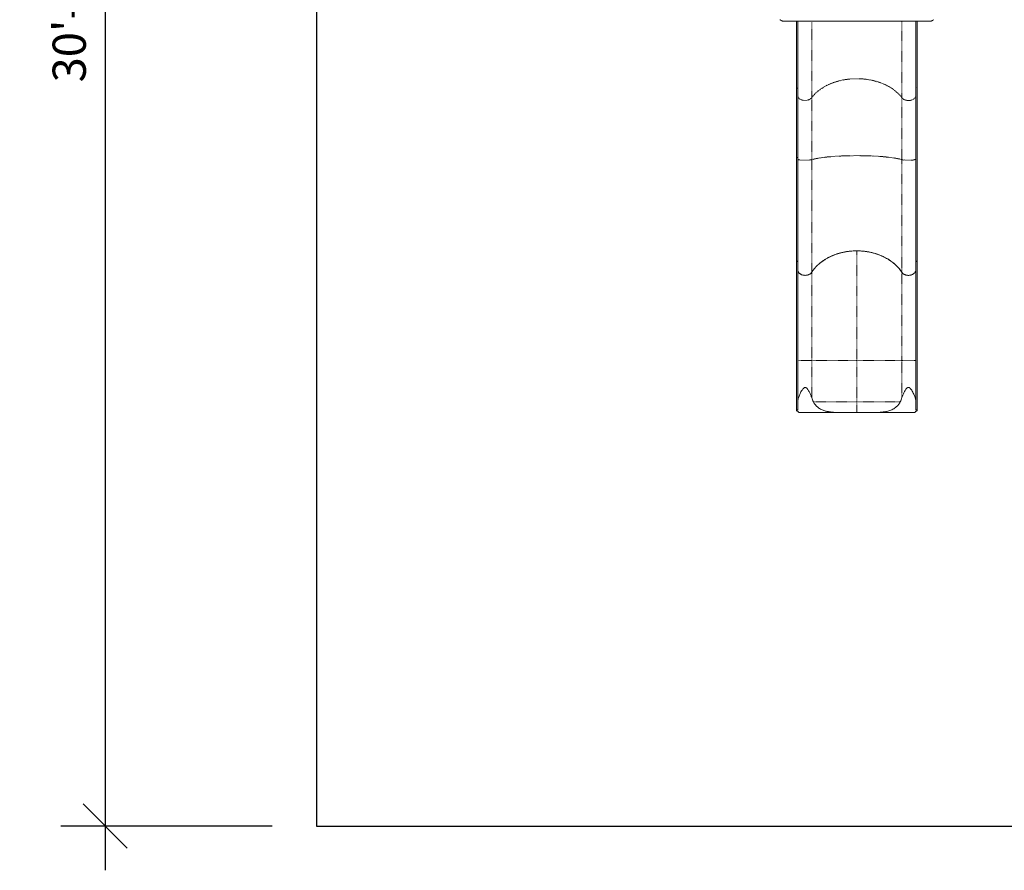
# Model space of a CAD drawing. Extents: x -60 to 396, y -9 to 424.
# Drawn here: x -60 to 140, y -9 to 164 of the extents above; entities that cross this region are included whole.
import ezdxf

# ---------------------------------------------------------------- set-up
doc = ezdxf.new("R2010")
doc.units = 0
doc.header["$LTSCALE"] = 0.125
doc.header["$MEASUREMENT"] = 0
doc.header["$PDMODE"] = 35
doc.linetypes.add('PHANTOM', pattern=[0.5, 0.25, -0.05, 0.05, -0.05, 0.05, -0.05])
doc.layers.get('0').update_dxf_attribs({"linetype": 'CONTINUOUS'})
doc.layers.get('DEFPOINTS').update_dxf_attribs({"linetype": 'CONTINUOUS'})
for name, color, linetype in [('CONTOUR', 7, 'CONTINUOUS'), ('DIM_IMP_BORDURE', 7, 'CONTINUOUS'), ('PRINCIPAL', 7, 'CONTINUOUS')]:
    doc.layers.add(name, color=color, linetype=linetype)
doc.styles.add('DIM', font='romans.shx')
doc.dimstyles.new('Implantation (Pied-mètre)', dxfattribs={"dimscale": 96, "dimtxt": 0.09375, "dimasz": 0.125, "dimexe": 0.125, "dimexo": 0.125, "dimgap": 0.03, "dimtad": 1, "dimdec": 0, "dimzin": 0, "dimdsep": 46, "dimlunit": 4, "dimtxsty": 'DIM', "dimblk1": 'OBLIQUE', "dimblk2": 'OBLIQUE', "dimsah": 1, "dimcen": 0.089844, "dimdle": 0.125, "dimclrt": 7, "dimadec": 0, "dimazin": 0, "dimtfac": 1, "dimtdec": 0, "dimtofl": 0, "dimtmove": 0, "dimatfit": 3, "dimldrblk": 'OBLIQUE', "dimfxl": 0, "dimfrac": 2, "dimtolj": 1, "dimtzin": 0, "dimarcsym": 0})

# ---------------------------------------------------------------- blocks, each defined once
blk = doc.blocks.new('_OBLIQUE')
at = {"color": 0, "linetype": 'ByBlock'}
blk.add_line((-0.5, -0.5), (0.5, 0.5), dxfattribs=at)
blk = doc.blocks.new('*D213')
at = {"layer": 'DEFPOINTS', "color": 0}
for p in [(0, 367.51), (-42.93, 0), (0, 0)]:
    blk.add_point(p, dxfattribs=at)
at = {"layer": 'DIM_IMP_BORDURE', "color": 0, "lineweight": -2}
for p, q in [((-42.93, 376.51), (-42.93, -9)), ((-9, 367.51), (-51.93, 367.51)), ((-9, 0), (-51.93, 0))]:
    blk.add_line(p, q, dxfattribs=at)
at = {"layer": 'DIM_IMP_BORDURE', "color": 0, "lineweight": -2, "xscale": 9, "yscale": 9, "zscale": 9}
for p, rotation in [((-42.93, 367.51), 90), ((-42.93, 0), 270)]:
    blk.add_blockref('_OBLIQUE', p, dxfattribs=dict(at, rotation=rotation))
at = {"layer": 'DIM_IMP_BORDURE', "color": 7, "insert": (-50.23, 183.75), "char_height": 6.75, "attachment_point": 5, "rotation": 90, "style": 'DIM'}
blk.add_mtext('\\A1;30\'-8" [9.335m]', dxfattribs=at)

msp = doc.modelspace()

# ---------------------------------------------------------------- linework, layer by layer
at = {"layer": 'CONTOUR', "linetype": 'Continuous', "lineweight": 15}
for p, q in [((94.9, 163.56), (94.8, 163.57)), ((97.54, 163.56), (97.54, 150.15)), ((122.06, 150.15), (122.06, 163.56)), ((124.8, 163.57), (124.7, 163.56)), ((97.54, 150.15), (97.54, 135.87)), ((122.06, 135.87), (122.06, 150.15)), ((97.54, 135.87), (97.54, 114.95)), ((122.06, 114.96), (122.06, 135.87)), ((100.64, 112.54), (100.63, 112.53)), ((97.54, 94.61), (97.54, 86.22)), ((97.79, 86.22), (97.79, 94.61)), ((121.79, 94.61), (121.79, 86.22)), ((122.06, 86.22), (122.06, 94.61)), ((97.54, 86.22), (97.54, 84.43)), ((97.79, 86.15), (97.79, 86.22)), ((97.79, 86.15), (97.79, 86.22)), ((97.79, 84.58), (97.79, 86.15)), ((121.79, 86.22), (121.79, 86.16)), ((121.79, 86.16), (121.79, 86.22)), ((121.79, 86.16), (121.79, 84.58)), ((122.06, 84.43), (122.06, 86.22)), ((98.35, 84), (107.93, 84)), ((111.67, 84), (121.24, 84))]:
    msp.add_line(p, q, dxfattribs=at)
at = {"layer": 'CONTOUR', "linetype": 'PHANTOM', "lineweight": 0}
for p, q in [((100.64, 163.56), (100.64, 148)), ((118.95, 147.99), (118.95, 163.56)), ((100.64, 148), (100.64, 135.41)), ((118.95, 135.41), (118.95, 147.99)), ((100.64, 135.41), (100.64, 112.54)), ((118.95, 112.53), (118.95, 135.41)), ((109.79, 116.87), (109.79, 94.61)), ((100.64, 112.54), (100.64, 94.61)), ((118.95, 94.61), (118.95, 112.53)), ((100.64, 94.61), (100.64, 87.05)), ((109.79, 94.61), (109.79, 86.22)), ((118.95, 87.06), (118.95, 94.61)), ((97.79, 86.22), (97.79, 86.22)), ((109.79, 86.22), (109.79, 84)), ((121.79, 86.22), (121.79, 86.22))]:
    msp.add_line(p, q, dxfattribs=at)
at = {"layer": 'CONTOUR', "linetype": 'PHANTOM', "lineweight": 0, "flags": 128}
for points in [[(97.79, 149.92), (97.73, 149.94), (97.67, 149.96), (97.61, 150), (97.57, 150.04), (97.55, 150.09), (97.54, 150.13), (97.54, 150.15)], [(100.64, 148), (100.81, 148.22), (101, 148.45), (101.2, 148.67), (101.41, 148.88), (101.63, 149.09), (101.86, 149.29), (102.11, 149.49), (102.36, 149.68), (102.63, 149.86), (102.9, 150.04), (103.19, 150.21), (103.48, 150.38), (103.78, 150.53), (104.09, 150.68), (104.41, 150.82), (104.73, 150.95), (105.07, 151.07), (105.4, 151.19), (105.75, 151.29), (106.1, 151.39), (106.45, 151.48), (106.81, 151.56), (107.18, 151.63), (107.54, 151.69), (107.91, 151.74), (108.29, 151.79), (108.66, 151.82), (109.04, 151.84), (109.42, 151.86), (109.79, 151.86), (110.17, 151.86), (110.55, 151.84), (110.93, 151.82), (111.3, 151.79), (111.67, 151.74), (112.04, 151.69), (112.41, 151.63), (112.77, 151.56), (113.13, 151.48), (113.49, 151.39), (113.84, 151.29), (114.18, 151.19), (114.52, 151.07), (114.85, 150.95), (115.18, 150.82), (115.5, 150.68), (115.81, 150.53), (116.11, 150.37), (116.4, 150.21), (116.68, 150.04), (116.96, 149.86), (117.22, 149.68), (117.48, 149.49), (117.72, 149.29), (117.96, 149.09), (118.18, 148.88), (118.39, 148.66), (118.59, 148.45), (118.78, 148.22), (118.95, 147.99)], [(121.79, 149.92), (121.86, 149.94), (121.93, 149.96), (121.98, 150), (122.02, 150.04), (122.05, 150.08), (122.06, 150.13), (122.06, 150.15)], [(97.79, 148.45), (97.8, 148.35), (97.82, 148.25), (97.86, 148.15), (97.91, 148.06), (97.97, 147.97), (98.05, 147.88), (98.14, 147.8), (98.24, 147.72), (98.35, 147.65), (98.47, 147.6), (98.6, 147.54), (98.74, 147.5), (98.88, 147.47), (99.02, 147.45), (99.17, 147.43), (99.32, 147.43), (99.47, 147.44), (99.61, 147.45), (99.76, 147.48), (99.9, 147.51), (100.03, 147.56), (100.15, 147.61), (100.27, 147.68), (100.38, 147.75), (100.48, 147.82), (100.56, 147.91), (100.64, 148)], [(118.95, 147.99), (119.02, 147.9), (119.11, 147.82), (119.21, 147.74), (119.31, 147.67), (119.43, 147.61), (119.56, 147.56), (119.69, 147.51), (119.83, 147.48), (119.97, 147.45), (120.12, 147.43), (120.27, 147.43), (120.42, 147.43), (120.56, 147.44), (120.71, 147.47), (120.85, 147.5), (120.98, 147.54), (121.11, 147.59), (121.23, 147.65), (121.34, 147.72), (121.45, 147.79), (121.53, 147.87), (121.61, 147.96), (121.68, 148.05), (121.73, 148.15), (121.76, 148.25), (121.79, 148.35), (121.79, 148.45)], [(100.64, 135.41), (100.81, 135.46), (101, 135.51), (101.2, 135.56), (101.41, 135.6), (101.63, 135.64), (101.86, 135.69), (102.11, 135.73), (102.36, 135.77), (102.63, 135.81), (102.9, 135.84), (103.19, 135.88), (103.48, 135.92), (103.78, 135.95), (104.09, 135.98), (104.41, 136.01), (104.73, 136.04), (105.07, 136.06), (105.4, 136.09), (105.75, 136.11), (106.1, 136.13), (106.45, 136.15), (106.81, 136.16), (107.18, 136.18), (107.54, 136.19), (107.91, 136.2), (108.29, 136.21), (108.66, 136.22), (109.04, 136.22), (109.42, 136.23), (109.79, 136.23), (110.17, 136.23), (110.55, 136.22), (110.93, 136.22), (111.3, 136.21), (111.67, 136.2), (112.04, 136.19), (112.41, 136.18), (112.77, 136.16), (113.13, 136.15), (113.49, 136.13), (113.84, 136.11), (114.18, 136.09), (114.52, 136.06), (114.85, 136.04), (115.18, 136.01), (115.5, 135.98), (115.81, 135.95), (116.11, 135.91), (116.4, 135.88), (116.68, 135.84), (116.96, 135.81), (117.22, 135.77), (117.48, 135.73), (117.72, 135.69), (117.96, 135.64), (118.18, 135.6), (118.39, 135.56), (118.59, 135.51), (118.78, 135.46), (118.95, 135.41)], [(97.79, 135.82), (97.73, 135.82), (97.67, 135.83), (97.61, 135.84), (97.57, 135.84), (97.55, 135.85), (97.54, 135.86), (97.54, 135.87)], [(97.79, 135.51), (97.8, 135.49), (97.82, 135.47), (97.86, 135.45), (97.91, 135.43), (97.97, 135.41), (98.05, 135.39), (98.14, 135.37), (98.24, 135.36), (98.35, 135.34), (98.47, 135.33), (98.6, 135.32), (98.74, 135.31), (98.88, 135.3), (99.02, 135.3), (99.17, 135.3), (99.32, 135.3), (99.47, 135.3), (99.61, 135.3), (99.76, 135.31), (99.9, 135.31), (100.03, 135.32), (100.15, 135.33), (100.27, 135.35), (100.38, 135.36), (100.48, 135.38), (100.56, 135.4), (100.64, 135.41)], [(118.95, 135.41), (119.02, 135.4), (119.11, 135.38), (119.21, 135.36), (119.31, 135.35), (119.43, 135.33), (119.56, 135.32), (119.69, 135.31), (119.83, 135.3), (119.97, 135.3), (120.12, 135.3), (120.27, 135.29), (120.42, 135.3), (120.56, 135.3), (120.71, 135.3), (120.85, 135.31), (120.98, 135.32), (121.11, 135.33), (121.23, 135.34), (121.34, 135.36), (121.45, 135.37), (121.53, 135.39), (121.61, 135.41), (121.68, 135.43), (121.73, 135.45), (121.76, 135.47), (121.79, 135.49), (121.79, 135.51)], [(121.79, 135.82), (121.86, 135.82), (121.93, 135.83), (121.98, 135.84), (122.02, 135.84), (122.05, 135.85), (122.06, 135.86), (122.06, 135.87)]]:
    msp.add_lwpolyline(points, dxfattribs=at)
at = {"layer": 'CONTOUR', "linetype": 'Continuous', "lineweight": 15}
for points, knots in [([(94.19, 163.85), (94.21, 163.84), (94.23, 163.82), (94.28, 163.78), (94.33, 163.75), (94.37, 163.72), (94.41, 163.7), (94.44, 163.69), (94.46, 163.67), (94.5, 163.65), (94.53, 163.64), (94.56, 163.63), (94.59, 163.62), (94.62, 163.61), (94.66, 163.59), (94.71, 163.58), (94.76, 163.57), (94.79, 163.57), (94.8, 163.57)], [0, 0, 0, 0, 0.148585, 0.268834, 0.361358, 0.413357, 0.451804, 0.466885, 0.480081, 0.504963, 0.530207, 0.543164, 0.557587, 0.594242, 0.644476, 0.734952, 0.853356, 1, 1, 1, 1]), ([(124.7, 163.56), (124.7, 163.56), (124.69, 163.56), (124.63, 163.56), (124.54, 163.56), (124.42, 163.56), (124.25, 163.56), (124.05, 163.56), (123.82, 163.56), (123.53, 163.56), (123.2, 163.56), (122.81, 163.56), (122.39, 163.56), (121.92, 163.56), (121.42, 163.56), (120.87, 163.56), (120.3, 163.56), (119.69, 163.56), (119.05, 163.56), (118.38, 163.56), (117.68, 163.56), (116.96, 163.56), (116.22, 163.56), (115.46, 163.56), (114.69, 163.56), (113.9, 163.56), (113.1, 163.56), (112.29, 163.56), (111.48, 163.56), (110.65, 163.56), (109.81, 163.56), (108.97, 163.56), (108.15, 163.56), (107.33, 163.56), (106.52, 163.56), (105.72, 163.56), (104.93, 163.56), (104.15, 163.56), (103.39, 163.56), (102.65, 163.56), (101.93, 163.56), (101.24, 163.56), (100.57, 163.56), (99.93, 163.56), (99.32, 163.56), (98.74, 163.56), (98.2, 163.56), (97.69, 163.56), (97.22, 163.56), (96.79, 163.56), (96.4, 163.56), (96.07, 163.56), (95.78, 163.56), (95.55, 163.56), (95.35, 163.56), (95.19, 163.56), (95.06, 163.56), (94.97, 163.56), (94.91, 163.56), (94.9, 163.56), (94.9, 163.56)], [0, 0, 0, 0, 0.01577, 0.031427, 0.047009, 0.062556, 0.07811, 0.093711, 0.109398, 0.125212, 0.143232, 0.161095, 0.178857, 0.196575, 0.214308, 0.232112, 0.250046, 0.267856, 0.285666, 0.303531, 0.321488, 0.339387, 0.357229, 0.37507, 0.392923, 0.410673, 0.428375, 0.446084, 0.463855, 0.481742, 0.499797, 0.517837, 0.535711, 0.553475, 0.571183, 0.588891, 0.606654, 0.624526, 0.642391, 0.660233, 0.678107, 0.696063, 0.713954, 0.731771, 0.749568, 0.767381, 0.785195, 0.803066, 0.821025, 0.838926, 0.856788, 0.874668, 0.890374, 0.906035, 0.921692, 0.937384, 0.953117, 0.968771, 0.984385, 1, 1, 1, 1]), ([(97.79, 163.56), (97.79, 163.45), (97.79, 162.96), (97.79, 162.08), (97.79, 160.94), (97.79, 159.79), (97.79, 158.64), (97.79, 157.48), (97.79, 156.34), (97.79, 155.22), (97.79, 154.13), (97.79, 153.08), (97.79, 152.09), (97.79, 151.14), (97.79, 150.21), (97.79, 149.32), (97.79, 148.74), (97.79, 148.45)], [0, 0, 0, 0, 0.0190991, 0.0879656, 0.1568393, 0.2257447, 0.2988252, 0.3718737, 0.4448646, 0.5175967, 0.5903265, 0.662679, 0.7306354, 0.7986106, 0.8658513, 0.9329107, 1, 1, 1, 1]), ([(121.79, 148.45), (121.79, 148.75), (121.79, 149.37), (121.79, 150.32), (121.79, 151.3), (121.79, 152.32), (121.79, 153.36), (121.79, 154.42), (121.79, 155.47), (121.79, 156.53), (121.79, 157.61), (121.79, 158.7), (121.79, 159.84), (121.79, 161.01), (121.79, 162.22), (121.79, 163.07), (121.79, 163.52), (121.79, 163.56)], [0, 0, 0, 0, 0.071146, 0.142263, 0.213729, 0.285806, 0.357881, 0.430411, 0.49897, 0.567548, 0.636407, 0.705273, 0.774171, 0.847244, 0.920284, 0.993267, 1, 1, 1, 1]), ([(124.8, 163.57), (124.81, 163.57), (124.84, 163.57), (124.89, 163.58), (124.94, 163.59), (124.98, 163.61), (125.01, 163.62), (125.04, 163.63), (125.07, 163.64), (125.11, 163.66), (125.14, 163.67), (125.16, 163.69), (125.19, 163.7), (125.23, 163.72), (125.27, 163.75), (125.32, 163.78), (125.37, 163.82), (125.39, 163.84), (125.41, 163.85)], [0, 0, 0, 0, 0.146677, 0.265096, 0.355577, 0.405814, 0.442473, 0.456899, 0.476108, 0.495011, 0.519898, 0.533095, 0.548174, 0.586614, 0.638605, 0.731124, 0.851381, 1, 1, 1, 1]), ([(97.79, 148.45), (97.79, 148.2), (97.79, 147.69), (97.79, 146.89), (97.79, 146.06), (97.79, 145.2), (97.79, 144.31), (97.79, 143.4), (97.79, 142.46), (97.79, 141.51), (97.79, 140.53), (97.79, 139.55), (97.79, 138.55), (97.79, 137.54), (97.79, 136.53), (97.79, 135.85), (97.79, 135.51)], [0, 0, 0, 0, 0.070706, 0.141573, 0.212885, 0.284425, 0.356152, 0.428055, 0.5, 0.571946, 0.643848, 0.715576, 0.787116, 0.858427, 0.929295, 1, 1, 1, 1]), ([(121.79, 148.45), (121.79, 148.2), (121.79, 147.69), (121.79, 146.89), (121.79, 146.05), (121.79, 145.19), (121.79, 144.31), (121.79, 143.39), (121.79, 142.46), (121.79, 141.5), (121.79, 140.53), (121.79, 139.54), (121.79, 138.55), (121.79, 137.54), (121.79, 136.53), (121.79, 135.85), (121.79, 135.51)], [0, 0, 0, 0, 0.070705, 0.141573, 0.212884, 0.284424, 0.356152, 0.428054, 0.5, 0.571945, 0.643848, 0.715575, 0.787115, 0.858427, 0.929294, 1, 1, 1, 1]), ([(97.79, 113.05), (97.79, 113.31), (97.79, 113.83), (97.79, 114.66), (97.79, 115.51), (97.79, 116.4), (97.79, 117.32), (97.79, 118.25), (97.79, 119.19), (97.79, 120.14), (97.79, 121.11), (97.79, 122.1), (97.79, 123.14), (97.79, 124.21), (97.79, 125.32), (97.79, 126.45), (97.79, 127.6), (97.79, 128.75), (97.79, 129.9), (97.79, 131.03), (97.79, 132.14), (97.79, 133.26), (97.79, 134.38), (97.79, 135.13), (97.79, 135.51)], [0, 0, 0, 0, 0.0459882, 0.0919587, 0.1381431, 0.1847003, 0.2312569, 0.2780907, 0.3223545, 0.3666308, 0.4110773, 0.4555286, 0.5, 0.5471646, 0.5943106, 0.6414214, 0.6883738, 0.7353256, 0.7820464, 0.8259377, 0.8698412, 0.9132951, 0.9566382, 1, 1, 1, 1]), ([(121.79, 135.51), (121.79, 135.11), (121.79, 134.31), (121.79, 133.13), (121.79, 131.94), (121.79, 130.76), (121.79, 129.58), (121.79, 128.44), (121.79, 127.33), (121.79, 126.26), (121.79, 125.19), (121.79, 124.14), (121.79, 123.09), (121.79, 122.04), (121.79, 120.99), (121.79, 119.96), (121.79, 118.97), (121.79, 117.99), (121.79, 117.07), (121.79, 116.19), (121.79, 115.36), (121.79, 114.56), (121.79, 113.78), (121.79, 113.29), (121.79, 113.05)], [0, 0, 0, 0, 0.045988, 0.091959, 0.138143, 0.1847, 0.231257, 0.278091, 0.322354, 0.366631, 0.411077, 0.455529, 0.5, 0.547165, 0.594311, 0.641421, 0.688374, 0.735326, 0.782046, 0.825938, 0.869841, 0.913295, 0.956638, 1, 1, 1, 1]), ([(100.64, 112.54), (100.74, 112.69), (100.96, 113), (101.33, 113.45), (101.74, 113.88), (102.18, 114.28), (102.66, 114.66), (103.17, 115.02), (103.71, 115.35), (104.28, 115.65), (104.88, 115.92), (105.49, 116.16), (106.13, 116.36), (106.78, 116.53), (107.45, 116.67), (108.13, 116.78), (108.75, 116.84), (109.3, 116.87), (109.86, 116.88), (110.48, 116.86), (111.17, 116.81), (111.85, 116.72), (112.52, 116.6), (113.18, 116.44), (113.82, 116.25), (114.45, 116.02), (115.06, 115.76), (115.64, 115.48), (116.19, 115.16), (116.71, 114.82), (117.21, 114.45), (117.67, 114.05), (118.09, 113.63), (118.44, 113.24), (118.72, 112.87), (118.88, 112.64), (118.95, 112.53)], [0, 0, 0, 0, 0.030374, 0.060851, 0.091364, 0.121841, 0.152215, 0.182589, 0.213066, 0.243579, 0.274056, 0.30443, 0.334803, 0.365281, 0.395793, 0.426271, 0.456644, 0.478269, 0.499894, 0.530267, 0.560745, 0.591257, 0.621734, 0.652108, 0.682481, 0.712959, 0.743471, 0.773948, 0.804322, 0.834695, 0.865173, 0.895685, 0.926162, 0.956536, 0.978268, 1, 1, 1, 1]), ([(109.79, 116.87), (109.56, 116.87), (109.1, 116.86), (108.41, 116.81), (107.73, 116.72), (107.06, 116.6), (106.4, 116.44), (105.76, 116.25), (105.13, 116.02), (104.53, 115.76), (103.95, 115.48), (103.4, 115.16), (102.87, 114.82), (102.38, 114.45), (101.92, 114.05), (101.49, 113.63), (101.14, 113.24), (100.86, 112.87), (100.71, 112.65), (100.64, 112.54)], [0, 0, 0, 0, 0.060745, 0.121697, 0.18272, 0.243672, 0.304417, 0.36516, 0.426111, 0.487132, 0.548083, 0.608827, 0.669623, 0.730628, 0.791703, 0.852708, 0.913504, 0.956752, 1, 1, 1, 1]), ([(118.95, 112.53), (118.86, 112.66), (118.69, 112.92), (118.39, 113.29), (118.07, 113.65), (117.72, 114), (117.33, 114.34), (116.93, 114.66), (116.51, 114.95), (116.07, 115.23), (115.61, 115.49), (115.12, 115.73), (114.62, 115.95), (114.1, 116.15), (113.57, 116.32), (113.04, 116.47), (112.49, 116.6), (111.93, 116.71), (111.35, 116.79), (110.8, 116.84), (110.28, 116.87), (109.96, 116.87), (109.79, 116.87)], [0, 0, 0, 0, 0.049994, 0.100027, 0.150021, 0.201468, 0.252956, 0.304402, 0.354396, 0.404428, 0.454421, 0.505866, 0.557353, 0.608798, 0.658814, 0.708869, 0.758884, 0.810355, 0.861867, 0.913337, 0.956619, 1, 1, 1, 1]), ([(97.54, 114.96), (97.54, 114.96), (97.53, 114.93), (97.55, 114.87), (97.6, 114.79), (97.69, 114.72), (97.76, 114.7), (97.79, 114.69)], [0, 0, 0, 0, 0.002247, 0.259287, 0.516327, 0.773367, 1, 1, 1, 1]), ([(97.54, 114.95), (97.54, 114.77), (97.54, 114.42), (97.54, 113.88), (97.54, 113.35), (97.54, 112.82), (97.54, 112.3), (97.54, 111.77), (97.54, 111.22), (97.54, 110.66), (97.54, 110.12), (97.54, 109.61), (97.54, 109.13), (97.54, 108.68), (97.54, 108.26), (97.54, 107.9), (97.54, 107.59), (97.54, 107.33), (97.54, 107.06), (97.54, 106.75), (97.54, 106.4), (97.54, 106), (97.54, 105.57), (97.54, 105.09), (97.54, 104.58), (97.54, 104.04), (97.54, 103.46), (97.54, 102.85), (97.54, 102.19), (97.54, 101.49), (97.54, 100.74), (97.54, 99.95), (97.54, 99.12), (97.54, 98.26), (97.54, 97.36), (97.54, 96.43), (97.54, 95.51), (97.54, 94.9), (97.54, 94.61)], [0, 0, 0, 0, 0.035801, 0.070248, 0.103342, 0.135082, 0.165469, 0.194502, 0.226982, 0.257582, 0.286302, 0.313143, 0.338103, 0.361183, 0.382383, 0.401703, 0.415565, 0.428268, 0.441081, 0.455065, 0.472707, 0.491916, 0.512694, 0.535039, 0.558952, 0.583965, 0.61049, 0.638527, 0.668076, 0.699717, 0.732925, 0.767702, 0.804046, 0.841958, 0.88072, 0.920993, 0.962779, 1, 1, 1, 1]), ([(97.64, 114.77), (97.63, 114.78), (97.58, 114.81), (97.55, 114.86), (97.54, 114.91), (97.54, 114.92)], [0, 0, 0, 0, 0.262401, 0.769975, 1, 1, 1, 1]), ([(97.79, 114.69), (97.75, 114.7), (97.7, 114.72), (97.66, 114.75), (97.64, 114.76)], [0, 0, 0, 0, 0.683403, 1, 1, 1, 1]), ([(121.79, 114.69), (121.83, 114.7), (121.91, 114.72), (121.99, 114.79), (122.05, 114.87), (122.07, 114.93), (122.06, 114.96), (122.06, 114.96)], [0, 0, 0, 0, 0.249155, 0.49831, 0.747466, 0.996622, 1, 1, 1, 1]), ([(122.05, 114.91), (122.05, 114.9), (122.05, 114.86), (122, 114.79), (121.92, 114.73), (121.84, 114.7), (121.8, 114.69), (121.79, 114.69)], [0, 0, 0, 0, 0.113318, 0.400407, 0.683223, 0.963295, 1, 1, 1, 1]), ([(122.06, 94.61), (122.06, 94.84), (122.06, 95.33), (122.06, 96.09), (122.06, 96.85), (122.06, 97.58), (122.06, 98.28), (122.06, 98.99), (122.06, 99.69), (122.06, 100.38), (122.06, 101.03), (122.06, 101.63), (122.06, 102.19), (122.06, 102.7), (122.06, 103.17), (122.06, 103.57), (122.06, 103.9), (122.06, 104.18), (122.06, 104.47), (122.06, 104.79), (122.06, 105.15), (122.06, 105.56), (122.06, 105.99), (122.06, 106.46), (122.06, 106.95), (122.06, 107.46), (122.06, 108), (122.06, 108.56), (122.06, 109.14), (122.06, 109.74), (122.06, 110.37), (122.06, 111.01), (122.06, 111.66), (122.06, 112.32), (122.06, 112.99), (122.06, 113.65), (122.06, 114.31), (122.06, 114.74), (122.06, 114.95)], [0, 0, 0, 0, 0.029723, 0.064171, 0.097265, 0.129005, 0.159392, 0.188425, 0.220905, 0.251505, 0.280225, 0.307065, 0.332026, 0.355106, 0.376306, 0.395626, 0.409487, 0.42219, 0.435003, 0.448988, 0.466629, 0.485839, 0.506616, 0.528961, 0.552874, 0.577887, 0.604411, 0.632448, 0.661998, 0.693638, 0.726847, 0.761623, 0.797968, 0.83588, 0.874641, 0.914915, 0.956701, 1, 1, 1, 1]), ([(97.79, 113.05), (97.8, 112.99), (97.8, 112.86), (97.87, 112.67), (97.97, 112.49), (98.11, 112.33), (98.29, 112.19), (98.49, 112.07), (98.72, 111.98), (98.96, 111.92), (99.21, 111.9), (99.46, 111.9), (99.72, 111.94), (99.95, 112.01), (100.17, 112.11), (100.36, 112.23), (100.52, 112.38), (100.6, 112.48), (100.64, 112.54)], [0, 0, 0, 0, 0.062071, 0.125941, 0.188012, 0.251882, 0.313953, 0.377823, 0.439894, 0.503764, 0.565834, 0.629704, 0.691774, 0.755645, 0.817715, 0.881585, 0.940045, 1, 1, 1, 1]), ([(97.79, 113.05), (97.79, 112.83), (97.79, 112.38), (97.79, 111.67), (97.79, 110.92), (97.79, 110.14), (97.79, 109.32), (97.79, 108.48), (97.79, 107.6), (97.79, 106.69), (97.79, 105.75), (97.79, 104.8), (97.79, 103.82), (97.79, 102.83), (97.79, 101.82), (97.79, 100.8), (97.79, 99.77), (97.79, 98.74), (97.79, 97.7), (97.79, 96.67), (97.79, 95.64), (97.79, 94.95), (97.79, 94.61)], [0, 0, 0, 0, 0.0489469, 0.0978705, 0.147283, 0.1971028, 0.2469458, 0.2974064, 0.3478415, 0.3984774, 0.4492264, 0.5, 0.5507746, 0.6015232, 0.6521591, 0.7025945, 0.7530542, 0.8028982, 0.8527176, 0.9021298, 0.9510535, 1, 1, 1, 1]), ([(100.56, 112.44), (100.54, 112.42), (100.48, 112.34), (100.34, 112.22), (100.15, 112.1), (99.93, 112), (99.69, 111.93), (99.44, 111.9), (99.18, 111.9), (98.93, 111.93), (98.69, 111.99), (98.47, 112.08), (98.27, 112.2), (98.1, 112.35), (97.98, 112.48), (97.93, 112.57), (97.91, 112.61)], [0, 0, 0, 0, 0.033183, 0.111459, 0.187523, 0.265789, 0.342231, 0.420933, 0.496692, 0.574631, 0.650367, 0.728269, 0.804643, 0.883263, 0.95936, 1, 1, 1, 1]), ([(118.95, 112.53), (118.99, 112.48), (119.07, 112.36), (119.24, 112.22), (119.44, 112.09), (119.66, 112), (119.9, 111.93), (120.15, 111.9), (120.4, 111.89), (120.65, 111.92), (120.89, 111.99), (121.11, 112.08), (121.32, 112.2), (121.49, 112.34), (121.62, 112.5), (121.72, 112.68), (121.78, 112.86), (121.79, 112.98), (121.79, 113.05)], [0, 0, 0, 0, 0.062059, 0.125919, 0.187978, 0.251837, 0.313897, 0.377756, 0.439815, 0.503674, 0.565733, 0.629592, 0.691651, 0.75551, 0.81757, 0.881429, 0.939964, 1, 1, 1, 1]), ([(121.53, 112.4), (121.51, 112.38), (121.44, 112.3), (121.3, 112.18), (121.1, 112.07), (120.87, 111.98), (120.63, 111.92), (120.38, 111.89), (120.12, 111.9), (119.87, 111.94), (119.64, 112.01), (119.42, 112.1), (119.23, 112.23), (119.07, 112.37), (118.99, 112.48), (118.95, 112.53)], [0, 0, 0, 0, 0.038275, 0.117704, 0.199406, 0.279044, 0.360971, 0.441226, 0.523852, 0.603519, 0.685495, 0.764912, 0.846597, 0.922317, 1, 1, 1, 1]), ([(121.79, 94.61), (121.79, 94.95), (121.79, 95.64), (121.79, 96.67), (121.79, 97.7), (121.79, 98.74), (121.79, 99.77), (121.79, 100.8), (121.79, 101.82), (121.79, 102.82), (121.79, 103.82), (121.79, 104.79), (121.79, 105.75), (121.79, 106.69), (121.79, 107.59), (121.79, 108.47), (121.79, 109.32), (121.79, 110.14), (121.79, 110.92), (121.79, 111.67), (121.79, 112.38), (121.79, 112.82), (121.79, 113.04)], [0, 0, 0, 0, 0.048947, 0.097871, 0.147283, 0.197103, 0.246946, 0.297406, 0.347841, 0.398477, 0.449226, 0.5, 0.550775, 0.601523, 0.652159, 0.702595, 0.753054, 0.802898, 0.852718, 0.90213, 0.951054, 1, 1, 1, 1]), ([(97.79, 86.22), (97.8, 86.33), (97.82, 86.53), (97.89, 86.85), (97.99, 87.18), (98.12, 87.53), (98.27, 87.88), (98.45, 88.23), (98.64, 88.55), (98.81, 88.78), (98.95, 88.93), (99.06, 89.03), (99.18, 89.09), (99.3, 89.11), (99.4, 89.1), (99.48, 89.06), (99.58, 88.99), (99.7, 88.88), (99.85, 88.68), (100.01, 88.44), (100.18, 88.15), (100.32, 87.86), (100.44, 87.58), (100.55, 87.31), (100.61, 87.14), (100.64, 87.05)], [0, 0, 0, 0, 0.062078, 0.124383, 0.186565, 0.251259, 0.3162, 0.381103, 0.445744, 0.494441, 0.519041, 0.543547, 0.563931, 0.581224, 0.598547, 0.610937, 0.623359, 0.655623, 0.688043, 0.741422, 0.794989, 0.848643, 0.90214, 0.951072, 1, 1, 1, 1]), ([(118.95, 87.06), (118.98, 87.16), (119.05, 87.37), (119.18, 87.69), (119.33, 88.01), (119.51, 88.34), (119.67, 88.61), (119.83, 88.82), (119.95, 88.96), (120.06, 89.05), (120.15, 89.1), (120.24, 89.13), (120.34, 89.13), (120.44, 89.1), (120.53, 89.05), (120.63, 88.97), (120.74, 88.85), (120.85, 88.7), (121, 88.47), (121.18, 88.16), (121.36, 87.78), (121.51, 87.42), (121.63, 87.1), (121.71, 86.8), (121.77, 86.5), (121.79, 86.32), (121.79, 86.22)], [0, 0, 0, 0, 0.058818, 0.117818, 0.176832, 0.23567, 0.298602, 0.32883, 0.359006, 0.384213, 0.397049, 0.409836, 0.426411, 0.442936, 0.457746, 0.472599, 0.503008, 0.533581, 0.564143, 0.633855, 0.703741, 0.773494, 0.830064, 0.886864, 0.943566, 1, 1, 1, 1]), ([(100.64, 87.05), (100.68, 86.9), (100.78, 86.61), (100.9, 86.35), (100.97, 86.22)], [0, 0, 0, 0, 0.497817, 1, 1, 1, 1]), ([(100.97, 86.22), (101.03, 86.11), (101.16, 85.87), (101.38, 85.56), (101.64, 85.27), (101.93, 85.03), (102.24, 84.81), (102.57, 84.63), (102.93, 84.48), (103.27, 84.37), (103.59, 84.29), (103.87, 84.23), (104.16, 84.18), (104.46, 84.13), (104.77, 84.1), (105.09, 84.07), (105.42, 84.05), (105.86, 84.02), (106.42, 84.01), (107.12, 84), (107.83, 84), (108.52, 84), (109.18, 84), (109.59, 84), (109.79, 84)], [0, 0, 0, 0, 0.04574, 0.09184, 0.13848, 0.185846, 0.231535, 0.277513, 0.323896, 0.370805, 0.402381, 0.434122, 0.465924, 0.498053, 0.530237, 0.562739, 0.595292, 0.62799, 0.692659, 0.757673, 0.823724, 0.890124, 0.944963, 1, 1, 1, 1]), ([(109.79, 84), (109.92, 84), (110.17, 84), (110.54, 84), (110.92, 84), (111.3, 84), (111.67, 84), (112.05, 84), (112.42, 84), (112.8, 84), (113.2, 84.01), (113.59, 84.02), (113.99, 84.04), (114.37, 84.06), (114.76, 84.09), (115.13, 84.13), (115.5, 84.19), (115.89, 84.26), (116.3, 84.36), (116.73, 84.51), (117.12, 84.69), (117.49, 84.9), (117.77, 85.12), (117.97, 85.31), (118.12, 85.47), (118.26, 85.64), (118.39, 85.82), (118.51, 86.02), (118.58, 86.15), (118.62, 86.22)], [0, 0, 0, 0, 0.033593, 0.067314, 0.10108, 0.135117, 0.169201, 0.203559, 0.237967, 0.272508, 0.310397, 0.348488, 0.386651, 0.425265, 0.463961, 0.503135, 0.542407, 0.581935, 0.633288, 0.684933, 0.737082, 0.78962, 0.841338, 0.867436, 0.893534, 0.920012, 0.94649, 0.973245, 1, 1, 1, 1]), ([(118.62, 86.22), (118.68, 86.35), (118.81, 86.62), (118.9, 86.91), (118.95, 87.06)], [0, 0, 0, 0, 0.497778, 1, 1, 1, 1]), ([(97.82, 84.31), (97.78, 84.31), (97.7, 84.32), (97.62, 84.35), (97.55, 84.38), (97.53, 84.43), (97.54, 84.48), (97.6, 84.52), (97.69, 84.56), (97.76, 84.57), (97.79, 84.58)], [0, 0, 0, 0, 0.119183, 0.238237, 0.36077, 0.490013, 0.626182, 0.766251, 0.903367, 1, 1, 1, 1]), ([(98.35, 84), (98.33, 84), (98.28, 84), (98.2, 84.01), (98.11, 84.02), (98.02, 84.06), (97.95, 84.1), (97.89, 84.16), (97.85, 84.23), (97.83, 84.28), (97.82, 84.31)], [0, 0, 0, 0, 0.0433874, 0.178794, 0.3137555, 0.4492032, 0.5855734, 0.7224649, 0.8609612, 1, 1, 1, 1]), ([(121.77, 84.31), (121.76, 84.27), (121.73, 84.2), (121.66, 84.12), (121.57, 84.06), (121.45, 84.02), (121.34, 84), (121.26, 84), (121.24, 84)], [0, 0, 0, 0, 0.1837488, 0.3687688, 0.5464816, 0.7253447, 0.9077099, 1, 1, 1, 1]), ([(121.79, 84.58), (121.83, 84.57), (121.9, 84.56), (121.99, 84.53), (122.05, 84.48), (122.07, 84.44), (122.05, 84.39), (121.99, 84.35), (121.89, 84.32), (121.81, 84.31), (121.77, 84.31)], [0, 0, 0, 0, 0.115058, 0.229844, 0.351575, 0.482512, 0.617814, 0.750659, 0.876537, 1, 1, 1, 1])]:
    msp.add_open_spline(points, degree=3, knots=knots, dxfattribs=at)
at = {"layer": 'CONTOUR', "linetype": 'PHANTOM', "lineweight": 0}
for points, knots in [([(97.54, 94.61), (97.54, 94.61), (97.55, 94.61), (97.6, 94.61), (97.69, 94.61), (97.76, 94.61), (97.79, 94.61)], [0, 0, 0, 0, 0.250328, 0.500046, 0.750024, 1, 1, 1, 1]), ([(97.79, 94.61), (97.8, 94.61), (97.8, 94.61), (97.87, 94.61), (97.97, 94.61), (98.11, 94.61), (98.28, 94.61), (98.48, 94.61), (98.71, 94.61), (98.95, 94.61), (99.2, 94.61), (99.45, 94.61), (99.7, 94.61), (99.93, 94.61), (100.15, 94.61), (100.34, 94.61), (100.51, 94.61), (100.59, 94.61), (100.64, 94.61)], [0, 0, 0, 0, 0.062597, 0.125205, 0.187751, 0.250119, 0.312651, 0.375048, 0.437501, 0.499986, 0.562368, 0.624909, 0.68728, 0.749798, 0.812256, 0.874775, 0.93739, 1, 1, 1, 1]), ([(100.64, 94.61), (100.74, 94.61), (100.96, 94.61), (101.35, 94.61), (101.77, 94.61), (102.23, 94.61), (102.72, 94.61), (103.25, 94.61), (103.81, 94.61), (104.4, 94.61), (105.02, 94.61), (105.66, 94.61), (106.32, 94.61), (106.99, 94.61), (107.68, 94.61), (108.38, 94.61), (109.08, 94.61), (109.56, 94.61), (109.79, 94.61)], [0, 0, 0, 0, 0.062584, 0.125033, 0.187421, 0.249821, 0.312308, 0.374932, 0.437477, 0.499929, 0.562364, 0.624856, 0.687472, 0.750038, 0.8125, 0.874932, 0.937407, 1, 1, 1, 1]), ([(109.79, 94.61), (110.03, 94.61), (110.5, 94.61), (111.21, 94.61), (111.9, 94.61), (112.59, 94.61), (113.27, 94.61), (113.93, 94.61), (114.56, 94.61), (115.18, 94.61), (115.77, 94.61), (116.33, 94.61), (116.86, 94.61), (117.36, 94.61), (117.82, 94.61), (118.24, 94.61), (118.62, 94.61), (118.84, 94.61), (118.95, 94.61)], [0, 0, 0, 0, 0.062583, 0.125028, 0.18741, 0.249802, 0.312276, 0.374896, 0.437451, 0.49991, 0.562346, 0.624834, 0.687446, 0.750022, 0.81249, 0.874927, 0.937405, 1, 1, 1, 1]), ([(118.95, 94.61), (118.99, 94.61), (119.07, 94.61), (119.24, 94.61), (119.43, 94.61), (119.65, 94.61), (119.89, 94.61), (120.14, 94.61), (120.39, 94.61), (120.64, 94.61), (120.88, 94.61), (121.1, 94.61), (121.3, 94.61), (121.47, 94.61), (121.61, 94.61), (121.72, 94.61), (121.78, 94.61), (121.79, 94.61), (121.79, 94.61)], [0, 0, 0, 0, 0.0626028, 0.1251341, 0.1875349, 0.2500884, 0.3124879, 0.3750237, 0.4374548, 0.4999324, 0.5624261, 0.6248498, 0.6873932, 0.7497946, 0.8123599, 0.874881, 0.9374562, 1, 1, 1, 1]), ([(121.79, 94.61), (121.83, 94.61), (121.9, 94.61), (121.99, 94.61), (122.05, 94.61), (122.06, 94.61), (122.06, 94.61)], [0, 0, 0, 0, 0.2496944, 0.4994429, 0.7497002, 1, 1, 1, 1]), ([(97.54, 86.22), (97.54, 86.22), (97.54, 86.22), (97.6, 86.22), (97.68, 86.22), (97.76, 86.22), (97.79, 86.22)], [0, 0, 0, 0, 0.230636, 0.486893, 0.743447, 1, 1, 1, 1]), ([(100.97, 86.22), (101.08, 86.22), (101.31, 86.22), (101.71, 86.22), (102.13, 86.22), (102.59, 86.22), (103.08, 86.22), (103.59, 86.22), (104.13, 86.22), (104.7, 86.22), (105.29, 86.22), (105.9, 86.22), (106.52, 86.22), (107.16, 86.22), (107.81, 86.22), (108.46, 86.22), (109.13, 86.22), (109.57, 86.22), (109.79, 86.22)], [0, 0, 0, 0, 0.062462, 0.124862, 0.187266, 0.249738, 0.312344, 0.374936, 0.437418, 0.499854, 0.562309, 0.624849, 0.687489, 0.750022, 0.812474, 0.874911, 0.937397, 1, 1, 1, 1]), ([(109.79, 86.22), (110.01, 86.22), (110.46, 86.22), (111.12, 86.22), (111.78, 86.22), (112.42, 86.22), (113.06, 86.22), (113.69, 86.22), (114.29, 86.22), (114.88, 86.22), (115.45, 86.22), (115.99, 86.22), (116.51, 86.22), (117, 86.22), (117.45, 86.22), (117.88, 86.22), (118.27, 86.22), (118.5, 86.22), (118.62, 86.22)], [0, 0, 0, 0, 0.062596, 0.125062, 0.187464, 0.249868, 0.312336, 0.374937, 0.437536, 0.500021, 0.562458, 0.624911, 0.687447, 0.750088, 0.812626, 0.87508, 0.937517, 1, 1, 1, 1]), ([(121.79, 86.22), (121.83, 86.22), (121.91, 86.22), (122, 86.22), (122.05, 86.22), (122.06, 86.22), (122.06, 86.22)], [0, 0, 0, 0, 0.25598, 0.511998, 0.768566, 1, 1, 1, 1])]:
    msp.add_open_spline(points, degree=3, knots=knots, dxfattribs=at)
at = {"layer": 'PRINCIPAL'}
for p, q in [((0, 367.51), (0, 0)), ((0, 0), (386.74, 0))]:
    msp.add_line(p, q, dxfattribs=at)

# ---------------------------------------------------------------- dimensions: what is measured, and where the dimension line sits
at = {"layer": 'DIM_IMP_BORDURE'}
dim = msp.add_linear_dim(base=(-42.93, 0), p1=(0, 367.51), p2=(0, 0), angle=90, dimstyle='Implantation (Pied-mètre)', override={"dimscale": 72}, dxfattribs=at)
dim.commit()
dim.dimension.update_dxf_attribs({"geometry": '*D213', "text_midpoint": (-50.23, 183.75)})

doc.saveas('drawing.dxf')
